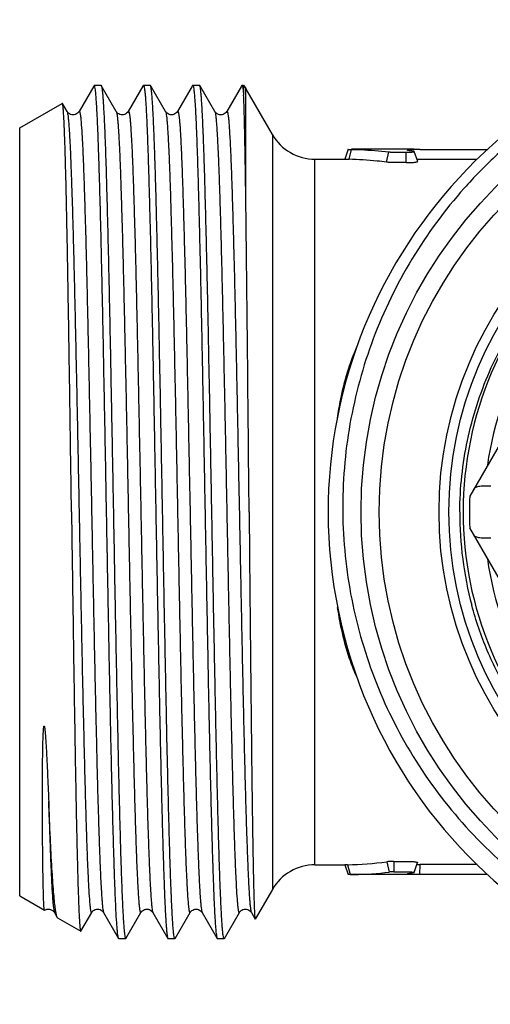
# Model space of a CAD drawing. Units: millimetres. Extents: x 0 to 297, y 0 to 210.
# Drawn here: x 104 to 119, y 36 to 66 of the extents above; entities that cross this region are included whole.
import ezdxf

# ---------------------------------------------------------------- set-up
doc = ezdxf.new("R2010")
doc.units = ezdxf.units.MM
doc.header["$LTSCALE"] = 16.335
doc.layers.get('0').update_dxf_attribs({"linetype": 'CONTINUOUS'})

msp = doc.modelspace()

# ---------------------------------------------------------------- linework, layer by layer
at = {"color": 7, "linetype": 'Continuous'}
for p, q in [((106.422, 63.614), (105.975, 62.84)), ((106.431, 63.63), (106.422, 63.614)), ((106.439, 63.637), (106.431, 63.63)), ((106.439, 63.637), (106.646, 63.637)), ((107.11, 62.84), (106.653, 63.63)), ((107.922, 63.614), (107.475, 62.84)), ((107.931, 63.63), (107.922, 63.614)), ((107.939, 63.637), (108.146, 63.637)), ((108.153, 63.63), (108.146, 63.637)), ((108.61, 62.84), (108.153, 63.63)), ((109.422, 63.614), (108.975, 62.84)), ((109.431, 63.63), (109.422, 63.614)), ((109.439, 63.637), (109.646, 63.637)), ((109.653, 63.63), (109.646, 63.637)), ((110.11, 62.84), (109.653, 63.63)), ((110.922, 63.614), (110.475, 62.84)), ((110.931, 63.63), (110.922, 63.614)), ((110.931, 63.63), (110.939, 63.637)), ((110.939, 63.637), (110.99, 63.637)), ((110.99, 63.637), (110.99, 63.341)), ((110.99, 63.637), (111.056, 63.537)), ((111.056, 60.231), (111.056, 63.537)), ((111.864, 62.137), (111.056, 63.537)), ((104.167, 62.337), (105.464, 63.086)), ((105.47, 63.082), (105.464, 63.086)), ((105.61, 62.84), (105.47, 63.082)), ((105.61, 62.84), (105.61, 62.84)), ((107.11, 62.84), (107.11, 62.84)), ((107.475, 62.84), (107.475, 62.84)), ((108.61, 62.84), (108.61, 62.84)), ((110.11, 62.84), (110.11, 62.84)), ((104.167, 38.937), (104.167, 62.337)), ((111.864, 62.137), (111.864, 39.137)), ((114.179, 61.687), (114.07, 61.387)), ((114.202, 61.384), (114.279, 61.685)), ((116.183, 61.687), (114.279, 61.687)), ((115.338, 61.296), (115.416, 61.609)), ((115.942, 61.282), (115.942, 61.6)), ((116.293, 61.321), (116.183, 61.623)), ((113.163, 39.887), (113.163, 61.387)), ((113.163, 61.387), (114.07, 61.387)), ((122.802, 59.651), (117.878, 51.123)), ((122.802, 41.623), (117.878, 50.151)), ((115.348, 39.979), (115.426, 39.666)), ((115.57, 39.992), (115.57, 39.674)), ((116.181, 39.651), (116.291, 39.953)), ((113.163, 39.887), (114.07, 39.887)), ((114.07, 39.887), (114.179, 39.587)), ((114.155, 39.889), (114.233, 39.588)), ((116.096, 39.635), (116.125, 39.638)), ((116.36, 39.896), (116.351, 39.592)), ((114.233, 39.588), (114.179, 39.587)), ((114.233, 39.588), (114.246, 39.588)), ((116.181, 39.587), (114.233, 39.587)), ((111.864, 39.137), (111.344, 38.235)), ((104.167, 38.937), (104.923, 38.501)), ((104.924, 38.501), (104.923, 38.501)), ((105.225, 38.434), (105.225, 38.434)), ((105.225, 38.434), (105.312, 38.283)), ((106.032, 37.867), (106.36, 38.434)), ((106.36, 38.434), (106.36, 38.434)), ((106.725, 38.434), (107.181, 37.643)), ((107.403, 37.643), (107.86, 38.434)), ((107.86, 38.434), (107.86, 38.434)), ((108.225, 38.434), (108.225, 38.434)), ((108.225, 38.434), (108.681, 37.643)), ((108.903, 37.643), (109.36, 38.434)), ((109.36, 38.434), (109.36, 38.434)), ((109.725, 38.434), (110.181, 37.643)), ((110.403, 37.643), (110.86, 38.434)), ((110.86, 38.434), (110.86, 38.434)), ((111.225, 38.434), (111.34, 38.235)), ((105.324, 38.269), (105.312, 38.283)), ((105.324, 38.269), (106.026, 37.863)), ((107.189, 37.637), (107.181, 37.643)), ((107.189, 37.637), (107.396, 37.637)), ((107.396, 37.637), (107.403, 37.643)), ((108.681, 37.643), (108.689, 37.637)), ((108.689, 37.637), (108.896, 37.637)), ((108.903, 37.643), (108.896, 37.637)), ((110.189, 37.637), (110.396, 37.637)), ((110.403, 37.643), (110.396, 37.637))]:
    msp.add_line(p, q, dxfattribs=at)
for radius in [14, 13.45, 11.625, 11.325]:
    msp.add_circle((128.567, 50.637), radius, dxfattribs=at)
for centre, radius, start, end in [((128.567, 50.637), 15, 13.4711, 12.8082), ((113.163, 62.887), 1.5, 210, 270), ((116.287, 56.669), 5.012, 91.3753, 92.1929), ((116.33, 54.899), 6.782, 90.7581, 91.3782), ((116.376, 51.785), 9.897, 90.0548, 90.7834), ((-2491.525, 28.278), 2602.777, 0.492198, 0.703419), ((128.567, 50.637), 10.25, 127.9778, 172.0009), ((128.567, 50.637), 10.89, 134.3806, 225.4508), ((128.567, 50.637), 10.7, 177.3956, 182.6044), ((128.357, 50.578), 10.782, 179.6885, 194.9542), ((128.567, 50.637), 10.25, 188.0031, 232.0271), ((113.964, 50.4), 10.513, 271.0437, 277.567), ((113.163, 38.387), 1.5, 90, 150), ((114.115, 50.529), 10.942, 271.2364, 276.8803), ((116.381, 46.135), 6.239, 268.987, 269.8135), ((114.1, 51.146), 11.559, 270.7239, 271.2458)]:
    msp.add_arc(centre, radius, start, end, dxfattribs=at)
for points, knots in [([(143.194, 53.962), (142.986, 54.835), (142.555, 56.121), (141.76, 57.732), (140.822, 59.266), (139.397, 61.016), (137.679, 62.48), (136.166, 63.45), (134.572, 64.28), (132.447, 65.041), (129.776, 65.478), (127.07, 65.424), (124.418, 64.88), (121.91, 63.864), (120.007, 62.649), (118.639, 61.483), (117.383, 60.197), (116.043, 58.381), (115.058, 56.35), (114.505, 54.639), (114.111, 52.886), (114, 51.534), (114.009, 50.637)], [0, 0, 0, 0, 0.062488, 0.093762, 0.125034, 0.187519, 0.250006, 0.281281, 0.312556, 0.37504, 0.437525, 0.50001, 0.562494, 0.624976, 0.687459, 0.718734, 0.750008, 0.81249, 0.874972, 0.906244, 0.937517, 1, 1, 1, 1]), ([(107.169, 37.682), (107.164, 37.704), (107.156, 37.758), (107.145, 37.853), (107.134, 37.978), (107.117, 38.202), (107.098, 38.553), (107.076, 39.055), (107.053, 39.663), (107.031, 40.371), (107.008, 41.173), (106.977, 42.407), (106.938, 44.123), (106.894, 46.345), (106.849, 48.723), (106.804, 51.17), (106.759, 53.598), (106.721, 55.569), (106.691, 57.07), (106.668, 58.114), (106.645, 59.091), (106.623, 59.989), (106.6, 60.803), (106.577, 61.524), (106.558, 62.063), (106.542, 62.444), (106.531, 62.689), (106.52, 62.907), (106.508, 63.097), (106.497, 63.258), (106.486, 63.39), (106.475, 63.494), (106.464, 63.568), (106.454, 63.612), (106.447, 63.632), (106.441, 63.637), (106.439, 63.637)], [0, 0, 0, 0, 0.002592, 0.006305, 0.011136, 0.017077, 0.032238, 0.051651, 0.075144, 0.102503, 0.133478, 0.16779, 0.245136, 0.331728, 0.424413, 0.519815, 0.614459, 0.704901, 0.747507, 0.787845, 0.825549, 0.860274, 0.891702, 0.91955, 0.943561, 0.954059, 0.963519, 0.97192, 0.979244, 0.985475, 0.990597, 0.994604, 0.997489, 0.999257, 0.999738, 1, 1, 1, 1]), ([(106.646, 63.637), (106.646, 63.637), (106.65, 63.636), (106.652, 63.633), (106.653, 63.63)], [0, 0, 0, 0, 0.187893, 1, 1, 1, 1]), ([(106.653, 63.63), (106.654, 63.629), (106.658, 63.622), (106.66, 63.614), (106.662, 63.607)], [0, 0, 0, 0, 0.191927, 1, 1, 1, 1]), ([(106.662, 63.607), (106.667, 63.589), (106.675, 63.541), (106.686, 63.454), (106.697, 63.338), (106.714, 63.124), (106.733, 62.786), (106.756, 62.298), (106.778, 61.701), (106.801, 61.003), (106.823, 60.209), (106.846, 59.327), (106.869, 58.364), (106.9, 56.947), (106.939, 55.047), (106.983, 52.663), (107.029, 50.205), (107.074, 47.762), (107.112, 45.777), (107.143, 44.265), (107.166, 43.212), (107.188, 42.227), (107.211, 41.32), (107.234, 40.499), (107.256, 39.771), (107.276, 39.226), (107.292, 38.842), (107.303, 38.594), (107.315, 38.374), (107.326, 38.183), (107.337, 38.02), (107.348, 37.886), (107.36, 37.781), (107.37, 37.707), (107.38, 37.662), (107.388, 37.642), (107.393, 37.637), (107.396, 37.637)], [0, 0, 0, 0, 0.002235, 0.005601, 0.0101, 0.015722, 0.030287, 0.049172, 0.072203, 0.099169, 0.129824, 0.163884, 0.201037, 0.240939, 0.3275, 0.420383, 0.516171, 0.61134, 0.702387, 0.745309, 0.785964, 0.823977, 0.858996, 0.890701, 0.918799, 0.943031, 0.953627, 0.963176, 0.971656, 0.979049, 0.985339, 0.99051, 0.994554, 0.997466, 0.999251, 0.999736, 1, 1, 1, 1]), ([(107.931, 63.63), (107.932, 63.631), (107.934, 63.634), (107.937, 63.637), (107.939, 63.637)], [0, 0, 0, 0, 0.336559, 1, 1, 1, 1]), ([(107.939, 63.637), (107.941, 63.637), (107.947, 63.631), (107.955, 63.611), (107.965, 63.564), (107.976, 63.486), (107.987, 63.377), (107.999, 63.237), (108.01, 63.067), (108.022, 62.867), (108.033, 62.638), (108.045, 62.379), (108.061, 61.979), (108.081, 61.411), (108.104, 60.654), (108.128, 59.8), (108.151, 58.858), (108.174, 57.836), (108.197, 56.745), (108.221, 55.596), (108.244, 54.398), (108.275, 52.74), (108.298, 51.482), (108.314, 50.637)], [0, 0, 0, 0, 0.000541, 0.001549, 0.005267, 0.011338, 0.01977, 0.03055, 0.04366, 0.059069, 0.076738, 0.096629, 0.118696, 0.169129, 0.227561, 0.293425, 0.366091, 0.444859, 0.52897, 0.617621, 0.709943, 0.805059, 1, 1, 1, 1]), ([(108.521, 50.637), (108.505, 51.465), (108.476, 53.092), (108.437, 55.096), (108.406, 56.632), (108.384, 57.708), (108.361, 58.718), (108.338, 59.654), (108.315, 60.506), (108.293, 61.267), (108.27, 61.93), (108.25, 62.418), (108.234, 62.755), (108.223, 62.966), (108.212, 63.148), (108.2, 63.302), (108.189, 63.426), (108.178, 63.521), (108.169, 63.581), (108.16, 63.614), (108.156, 63.626), (108.153, 63.63)], [0, 0, 0, 0, 0.191193, 0.375321, 0.462609, 0.545619, 0.623587, 0.695792, 0.76157, 0.820312, 0.871473, 0.914588, 0.932998, 0.949256, 0.963324, 0.975169, 0.984767, 0.992103, 0.99717, 0.998859, 1, 1, 1, 1]), ([(109.431, 63.63), (109.432, 63.631), (109.434, 63.634), (109.437, 63.637), (109.439, 63.637)], [0, 0, 0, 0, 0.336556, 1, 1, 1, 1]), ([(109.439, 63.637), (109.441, 63.637), (109.447, 63.631), (109.455, 63.611), (109.465, 63.564), (109.476, 63.486), (109.487, 63.377), (109.499, 63.237), (109.51, 63.067), (109.522, 62.867), (109.533, 62.638), (109.545, 62.379), (109.561, 61.979), (109.581, 61.411), (109.604, 60.654), (109.628, 59.8), (109.651, 58.857), (109.674, 57.836), (109.697, 56.745), (109.721, 55.596), (109.744, 54.398), (109.775, 52.74), (109.798, 51.482), (109.814, 50.637)], [0, 0, 0, 0, 0.000541, 0.001549, 0.005267, 0.011338, 0.01977, 0.03055, 0.043661, 0.059069, 0.076739, 0.09663, 0.118696, 0.16913, 0.227562, 0.293427, 0.366094, 0.444861, 0.528972, 0.617622, 0.709943, 0.805059, 1, 1, 1, 1]), ([(110.021, 50.637), (110.005, 51.465), (109.976, 53.092), (109.937, 55.096), (109.906, 56.632), (109.884, 57.708), (109.861, 58.718), (109.838, 59.654), (109.815, 60.506), (109.793, 61.267), (109.77, 61.93), (109.75, 62.418), (109.734, 62.755), (109.723, 62.966), (109.712, 63.148), (109.7, 63.302), (109.689, 63.426), (109.678, 63.521), (109.669, 63.581), (109.66, 63.614), (109.656, 63.626), (109.653, 63.63)], [0, 0, 0, 0, 0.191193, 0.375321, 0.462608, 0.545617, 0.623586, 0.695791, 0.761569, 0.820311, 0.871473, 0.914588, 0.932998, 0.949255, 0.963324, 0.975169, 0.984767, 0.992103, 0.99717, 0.998859, 1, 1, 1, 1]), ([(110.939, 63.637), (110.941, 63.637), (110.945, 63.634), (110.952, 63.62), (110.96, 63.589), (110.969, 63.537), (110.974, 63.496), (110.977, 63.472)], [0, 0, 0, 0, 0.031459, 0.084296, 0.272762, 0.577661, 1, 1, 1, 1]), ([(110.977, 63.472), (110.978, 63.462), (110.983, 63.419), (110.987, 63.375), (110.99, 63.341)], [0, 0, 0, 0, 0.223334, 1, 1, 1, 1]), ([(111.056, 60.231), (111.051, 60.584), (111.042, 61.231), (111.026, 62.106), (111.01, 62.79), (110.997, 63.18), (110.99, 63.341)], [0, 0, 0, 0, 0.340332, 0.62337, 0.844454, 1, 1, 1, 1]), ([(105.745, 50.637), (105.734, 51.434), (105.712, 52.999), (105.683, 54.926), (105.66, 56.402), (105.643, 57.435), (105.626, 58.404), (105.609, 59.301), (105.592, 60.117), (105.575, 60.845), (105.558, 61.479), (105.543, 61.944), (105.531, 62.264), (105.522, 62.464), (105.514, 62.637), (105.505, 62.781), (105.497, 62.897), (105.49, 62.976), (105.483, 63.025), (105.479, 63.05), (105.475, 63.069), (105.472, 63.079), (105.47, 63.082)], [0, 0, 0, 0, 0.192145, 0.376971, 0.464519, 0.547731, 0.62584, 0.698123, 0.763912, 0.822593, 0.873616, 0.916509, 0.934775, 0.950863, 0.964736, 0.976361, 0.98571, 0.992768, 0.995434, 0.997524, 0.999041, 1, 1, 1, 1]), ([(105.975, 62.84), (105.963, 62.818), (105.929, 62.783), (105.867, 62.746), (105.793, 62.733), (105.72, 62.745), (105.664, 62.778), (105.628, 62.811), (105.615, 62.832), (105.61, 62.84)], [0, 0, 0, 0, 0.170544, 0.324103, 0.497564, 0.671698, 0.827642, 0.936582, 1, 1, 1, 1]), ([(105.61, 62.84), (105.612, 62.836), (105.617, 62.824), (105.625, 62.791), (105.635, 62.731), (105.647, 62.638), (105.658, 62.515), (105.669, 62.364), (105.681, 62.185), (105.693, 61.978), (105.709, 61.648), (105.729, 61.17), (105.752, 60.522), (105.775, 59.779), (105.798, 58.947), (105.822, 58.036), (105.845, 57.053), (105.868, 56.008), (105.9, 54.522), (105.939, 52.588), (105.985, 50.23), (106.031, 47.888), (106.076, 45.651), (106.116, 43.893), (106.148, 42.603), (106.171, 41.746), (106.191, 41.083), (106.207, 40.598), (106.219, 40.27), (106.23, 39.967), (106.242, 39.69), (106.254, 39.439), (106.268, 39.158), (106.283, 38.915), (106.3, 38.709), (106.31, 38.61), (106.318, 38.546), (106.324, 38.508), (106.33, 38.478), (106.335, 38.454), (106.34, 38.44), (106.345, 38.432), (106.348, 38.428), (106.351, 38.427), (106.356, 38.428), (106.358, 38.431), (106.36, 38.434)], [0, 0, 0, 0, 0.000614, 0.001513, 0.004185, 0.008037, 0.013066, 0.019262, 0.02661, 0.035096, 0.044699, 0.06716, 0.093782, 0.124307, 0.158443, 0.195862, 0.236203, 0.279079, 0.324077, 0.418692, 0.516411, 0.613484, 0.70618, 0.79094, 0.829311, 0.864509, 0.896195, 0.910624, 0.924063, 0.936482, 0.94785, 0.958137, 0.967323, 0.982302, 0.98806, 0.992648, 0.994501, 0.996058, 0.99732, 0.99829, 0.998973, 0.999213, 0.999391, 0.999524, 0.999645, 1, 1, 1, 1]), ([(105.975, 62.84), (105.976, 62.842), (105.978, 62.846), (105.984, 62.847), (105.987, 62.845), (105.99, 62.842), (105.994, 62.834), (105.999, 62.819), (106.005, 62.796), (106.01, 62.766), (106.016, 62.728), (106.025, 62.664), (106.035, 62.565), (106.051, 62.36), (106.066, 62.116), (106.081, 61.836), (106.092, 61.585), (106.104, 61.308), (106.116, 61.005), (106.127, 60.677), (106.144, 60.192), (106.163, 59.529), (106.187, 58.672), (106.219, 57.382), (106.258, 55.624), (106.304, 53.387), (106.35, 51.045), (106.396, 48.687), (106.435, 46.753), (106.466, 45.267), (106.49, 44.222), (106.513, 43.239), (106.536, 42.327), (106.559, 41.496), (106.582, 40.752), (106.606, 40.104), (106.626, 39.626), (106.642, 39.296), (106.654, 39.089), (106.665, 38.909), (106.677, 38.759), (106.688, 38.636), (106.699, 38.543), (106.709, 38.483), (106.718, 38.45), (106.722, 38.438), (106.725, 38.434)], [0, 0, 0, 0, 0.000357, 0.000478, 0.00061, 0.000788, 0.001026, 0.001707, 0.002675, 0.003935, 0.005491, 0.007341, 0.011925, 0.017679, 0.032651, 0.041832, 0.052117, 0.063482, 0.075897, 0.089334, 0.103761, 0.135442, 0.170637, 0.209005, 0.293761, 0.386457, 0.483532, 0.581256, 0.675877, 0.720879, 0.76376, 0.804105, 0.841528, 0.875668, 0.906197, 0.932823, 0.955288, 0.964893, 0.973381, 0.980731, 0.986928, 0.991959, 0.995812, 0.998486, 0.999385, 1, 1, 1, 1]), ([(107.475, 62.84), (107.463, 62.818), (107.429, 62.783), (107.367, 62.746), (107.293, 62.733), (107.22, 62.745), (107.164, 62.778), (107.128, 62.81), (107.115, 62.832), (107.11, 62.84)], [0, 0, 0, 0, 0.170625, 0.323687, 0.497196, 0.67145, 0.827615, 0.936425, 1, 1, 1, 1]), ([(107.11, 62.84), (107.112, 62.836), (107.117, 62.824), (107.125, 62.791), (107.135, 62.731), (107.147, 62.638), (107.158, 62.515), (107.169, 62.364), (107.181, 62.185), (107.193, 61.978), (107.209, 61.648), (107.229, 61.17), (107.252, 60.522), (107.275, 59.779), (107.298, 58.947), (107.322, 58.036), (107.345, 57.053), (107.368, 56.008), (107.4, 54.522), (107.439, 52.588), (107.485, 50.23), (107.531, 47.888), (107.576, 45.651), (107.616, 43.893), (107.648, 42.603), (107.671, 41.746), (107.694, 40.974), (107.714, 40.388), (107.73, 39.967), (107.742, 39.69), (107.754, 39.439), (107.765, 39.215), (107.777, 39.018), (107.788, 38.849), (107.8, 38.709), (107.81, 38.61), (107.818, 38.546), (107.824, 38.508), (107.83, 38.478), (107.835, 38.454), (107.84, 38.44), (107.845, 38.432), (107.848, 38.428), (107.851, 38.427), (107.856, 38.428), (107.858, 38.431), (107.86, 38.434)], [0, 0, 0, 0, 0.000614, 0.001512, 0.004186, 0.008037, 0.013065, 0.019261, 0.02661, 0.035095, 0.044698, 0.067159, 0.09378, 0.124304, 0.15844, 0.195858, 0.236199, 0.279075, 0.324072, 0.418685, 0.516404, 0.613476, 0.706172, 0.790932, 0.829303, 0.864502, 0.896188, 0.924058, 0.936476, 0.947844, 0.958133, 0.967319, 0.975381, 0.9823, 0.988058, 0.992646, 0.994499, 0.996057, 0.99732, 0.99829, 0.998973, 0.999213, 0.999391, 0.999524, 0.999645, 1, 1, 1, 1]), ([(107.475, 62.84), (107.476, 62.842), (107.478, 62.846), (107.484, 62.847), (107.487, 62.845), (107.49, 62.842), (107.494, 62.834), (107.499, 62.819), (107.505, 62.796), (107.51, 62.766), (107.516, 62.728), (107.525, 62.664), (107.535, 62.565), (107.551, 62.36), (107.566, 62.116), (107.581, 61.836), (107.592, 61.585), (107.604, 61.308), (107.616, 61.005), (107.627, 60.677), (107.644, 60.192), (107.663, 59.529), (107.687, 58.672), (107.719, 57.382), (107.758, 55.624), (107.804, 53.388), (107.85, 51.045), (107.896, 48.687), (107.935, 46.754), (107.966, 45.267), (107.99, 44.222), (108.013, 43.239), (108.036, 42.328), (108.059, 41.496), (108.082, 40.752), (108.106, 40.104), (108.126, 39.626), (108.142, 39.296), (108.154, 39.089), (108.165, 38.91), (108.177, 38.759), (108.188, 38.636), (108.199, 38.543), (108.209, 38.483), (108.218, 38.45), (108.222, 38.438), (108.225, 38.434)], [0, 0, 0, 0, 0.000357, 0.000479, 0.000611, 0.000788, 0.001027, 0.001708, 0.002677, 0.003938, 0.005492, 0.007342, 0.011925, 0.01768, 0.03265, 0.041833, 0.052118, 0.063481, 0.075896, 0.089334, 0.10376, 0.13544, 0.170633, 0.209001, 0.293756, 0.38645, 0.483523, 0.581246, 0.675866, 0.720869, 0.763748, 0.804095, 0.841518, 0.875659, 0.90619, 0.932815, 0.955283, 0.964887, 0.973376, 0.980728, 0.986925, 0.991956, 0.995811, 0.998487, 0.999385, 1, 1, 1, 1]), ([(108.975, 62.84), (108.963, 62.818), (108.929, 62.783), (108.867, 62.746), (108.793, 62.733), (108.72, 62.745), (108.664, 62.778), (108.628, 62.811), (108.615, 62.832), (108.61, 62.84)], [0, 0, 0, 0, 0.170544, 0.324103, 0.497564, 0.671698, 0.827642, 0.936582, 1, 1, 1, 1]), ([(108.61, 62.84), (108.612, 62.836), (108.617, 62.824), (108.625, 62.791), (108.635, 62.731), (108.647, 62.638), (108.658, 62.515), (108.669, 62.364), (108.681, 62.185), (108.693, 61.978), (108.709, 61.648), (108.729, 61.17), (108.752, 60.522), (108.775, 59.779), (108.798, 58.947), (108.822, 58.036), (108.845, 57.053), (108.868, 56.008), (108.9, 54.522), (108.939, 52.588), (108.985, 50.23), (109.031, 47.888), (109.076, 45.651), (109.116, 43.893), (109.148, 42.603), (109.171, 41.746), (109.191, 41.083), (109.207, 40.598), (109.219, 40.27), (109.23, 39.967), (109.242, 39.69), (109.254, 39.439), (109.268, 39.158), (109.283, 38.915), (109.3, 38.709), (109.31, 38.61), (109.318, 38.546), (109.324, 38.508), (109.33, 38.478), (109.335, 38.454), (109.34, 38.44), (109.345, 38.432), (109.348, 38.428), (109.351, 38.427), (109.356, 38.428), (109.358, 38.431), (109.36, 38.434)], [0, 0, 0, 0, 0.000614, 0.001511, 0.004184, 0.008037, 0.013065, 0.01926, 0.02661, 0.035096, 0.044697, 0.06716, 0.093781, 0.124306, 0.158442, 0.19586, 0.236202, 0.279078, 0.324077, 0.418691, 0.516411, 0.613483, 0.706179, 0.790939, 0.82931, 0.864508, 0.896193, 0.910623, 0.924063, 0.936481, 0.947848, 0.958137, 0.967323, 0.982301, 0.98806, 0.992647, 0.994499, 0.996056, 0.997319, 0.99829, 0.998973, 0.999213, 0.999391, 0.999523, 0.999645, 1, 1, 1, 1]), ([(108.975, 62.84), (108.976, 62.842), (108.978, 62.846), (108.984, 62.847), (108.987, 62.845), (108.99, 62.842), (108.994, 62.834), (108.999, 62.819), (109.005, 62.796), (109.01, 62.766), (109.016, 62.728), (109.025, 62.664), (109.035, 62.565), (109.051, 62.36), (109.066, 62.116), (109.081, 61.836), (109.092, 61.585), (109.104, 61.308), (109.116, 61.005), (109.127, 60.677), (109.144, 60.192), (109.163, 59.529), (109.187, 58.672), (109.219, 57.382), (109.258, 55.624), (109.304, 53.387), (109.35, 51.045), (109.396, 48.687), (109.435, 46.753), (109.466, 45.267), (109.49, 44.222), (109.513, 43.239), (109.536, 42.327), (109.559, 41.496), (109.582, 40.752), (109.606, 40.104), (109.626, 39.626), (109.642, 39.296), (109.654, 39.089), (109.665, 38.909), (109.677, 38.759), (109.688, 38.636), (109.699, 38.543), (109.709, 38.483), (109.718, 38.45), (109.722, 38.438), (109.725, 38.434)], [0, 0, 0, 0, 0.000357, 0.000478, 0.00061, 0.000788, 0.001026, 0.001707, 0.002675, 0.003936, 0.005491, 0.007342, 0.011925, 0.017679, 0.032651, 0.041832, 0.052118, 0.063482, 0.075897, 0.089335, 0.103762, 0.135442, 0.170637, 0.209005, 0.293762, 0.386458, 0.483532, 0.581257, 0.675878, 0.72088, 0.76376, 0.804106, 0.841528, 0.875669, 0.906198, 0.932823, 0.95529, 0.964894, 0.973381, 0.980732, 0.986929, 0.991959, 0.995813, 0.998487, 0.999386, 1, 1, 1, 1]), ([(110.475, 62.84), (110.463, 62.818), (110.429, 62.783), (110.367, 62.746), (110.293, 62.733), (110.22, 62.745), (110.164, 62.778), (110.128, 62.811), (110.115, 62.832), (110.11, 62.84)], [0, 0, 0, 0, 0.170544, 0.324103, 0.497564, 0.671698, 0.827642, 0.936582, 1, 1, 1, 1]), ([(110.11, 62.84), (110.112, 62.836), (110.117, 62.824), (110.125, 62.791), (110.135, 62.731), (110.147, 62.638), (110.158, 62.515), (110.169, 62.364), (110.181, 62.185), (110.193, 61.978), (110.209, 61.648), (110.229, 61.17), (110.252, 60.522), (110.275, 59.779), (110.298, 58.947), (110.322, 58.036), (110.345, 57.053), (110.368, 56.008), (110.4, 54.522), (110.439, 52.588), (110.485, 50.23), (110.531, 47.888), (110.576, 45.651), (110.616, 43.893), (110.648, 42.603), (110.671, 41.746), (110.691, 41.083), (110.707, 40.598), (110.719, 40.27), (110.73, 39.967), (110.742, 39.69), (110.754, 39.439), (110.768, 39.158), (110.783, 38.915), (110.8, 38.709), (110.81, 38.61), (110.818, 38.546), (110.824, 38.508), (110.83, 38.478), (110.835, 38.454), (110.84, 38.44), (110.845, 38.432), (110.848, 38.428), (110.851, 38.427), (110.856, 38.428), (110.858, 38.431), (110.86, 38.434)], [0, 0, 0, 0, 0.000614, 0.001512, 0.004184, 0.008037, 0.013066, 0.019261, 0.026609, 0.035096, 0.044699, 0.06716, 0.093781, 0.124306, 0.158442, 0.195861, 0.236202, 0.279079, 0.324077, 0.418691, 0.516411, 0.613483, 0.70618, 0.790939, 0.829311, 0.864508, 0.896194, 0.910623, 0.924063, 0.936482, 0.947849, 0.958137, 0.967323, 0.982301, 0.98806, 0.992648, 0.9945, 0.996057, 0.997319, 0.998289, 0.998973, 0.999212, 0.999391, 0.999524, 0.999645, 1, 1, 1, 1]), ([(110.475, 62.84), (110.476, 62.842), (110.478, 62.846), (110.484, 62.847), (110.487, 62.845), (110.49, 62.842), (110.494, 62.834), (110.499, 62.819), (110.505, 62.796), (110.51, 62.766), (110.516, 62.728), (110.525, 62.664), (110.535, 62.565), (110.551, 62.36), (110.566, 62.116), (110.581, 61.836), (110.592, 61.585), (110.604, 61.308), (110.616, 61.005), (110.627, 60.677), (110.644, 60.192), (110.663, 59.529), (110.687, 58.672), (110.719, 57.382), (110.758, 55.624), (110.804, 53.387), (110.85, 51.045), (110.896, 48.687), (110.935, 46.753), (110.966, 45.267), (110.99, 44.222), (111.013, 43.239), (111.036, 42.327), (111.059, 41.496), (111.082, 40.752), (111.106, 40.104), (111.126, 39.626), (111.142, 39.296), (111.154, 39.089), (111.165, 38.909), (111.177, 38.759), (111.188, 38.636), (111.199, 38.543), (111.209, 38.483), (111.218, 38.45), (111.222, 38.438), (111.225, 38.434)], [0, 0, 0, 0, 0.000357, 0.000478, 0.00061, 0.000788, 0.001026, 0.001707, 0.002675, 0.003935, 0.005491, 0.007341, 0.011925, 0.017679, 0.032651, 0.041832, 0.052118, 0.063482, 0.075897, 0.089334, 0.103762, 0.135442, 0.170637, 0.209005, 0.293762, 0.386457, 0.483532, 0.581257, 0.675877, 0.720879, 0.763759, 0.804105, 0.841528, 0.875669, 0.906198, 0.932823, 0.955289, 0.964894, 0.97338, 0.980732, 0.986929, 0.991959, 0.995812, 0.998487, 0.999386, 1, 1, 1, 1]), ([(114.179, 61.687), (114.188, 61.686), (114.222, 61.686), (114.255, 61.686), (114.279, 61.685)], [0, 0, 0, 0, 0.286162, 1, 1, 1, 1]), ([(114.279, 61.685), (114.375, 61.684), (114.754, 61.673), (115.134, 61.643), (115.416, 61.609)], [0, 0, 0, 0, 0.250488, 1, 1, 1, 1]), ([(115.416, 61.609), (115.433, 61.607), (115.472, 61.602), (115.533, 61.6), (115.6, 61.6), (115.691, 61.6), (115.805, 61.6), (115.897, 61.6), (115.942, 61.6)], [0, 0, 0, 0, 0.098346, 0.218483, 0.349972, 0.479641, 0.739859, 1, 1, 1, 1]), ([(115.942, 61.6), (115.972, 61.6), (116.017, 61.599), (116.075, 61.601), (116.112, 61.604), (116.142, 61.608), (116.163, 61.612), (116.174, 61.615), (116.18, 61.618), (116.183, 61.621), (116.183, 61.623)], [0, 0, 0, 0, 0.369308, 0.546913, 0.70305, 0.82857, 0.922459, 0.955061, 0.977241, 1, 1, 1, 1]), ([(115.98, 61.661), (115.979, 61.663), (115.987, 61.667), (115.996, 61.669), (116.016, 61.672), (116.049, 61.675), (116.079, 61.676), (116.096, 61.677)], [0, 0, 0, 0, 0.06876, 0.148497, 0.260491, 0.579147, 1, 1, 1, 1]), ([(116.093, 61.639), (116.077, 61.64), (116.05, 61.643), (116.015, 61.649), (115.993, 61.653), (115.983, 61.657), (115.98, 61.659), (115.98, 61.661)], [0, 0, 0, 0, 0.403044, 0.711727, 0.910593, 0.968028, 1, 1, 1, 1]), ([(116.183, 61.623), (116.182, 61.626), (116.172, 61.63), (116.154, 61.633), (116.125, 61.636), (116.104, 61.638), (116.093, 61.639)], [0, 0, 0, 0, 0.091202, 0.299513, 0.631968, 1, 1, 1, 1]), ([(116.366, 61.682), (116.537, 61.682), (116.88, 61.682), (117.565, 61.682), (118.078, 61.682), (118.421, 61.682)], [0, 0, 0, 0, 0.250009, 0.500006, 1, 1, 1, 1]), ([(114.07, 61.387), (114.067, 61.387), (114.093, 61.386), (114.116, 61.385), (114.17, 61.385), (114.202, 61.384)], [0, 0, 0, 0, 0.06615, 0.271468, 1, 1, 1, 1]), ([(115.338, 61.296), (115.244, 61.309), (114.867, 61.353), (114.488, 61.377), (114.202, 61.384)], [0, 0, 0, 0, 0.248359, 1, 1, 1, 1]), ([(115.942, 61.282), (115.836, 61.282), (115.678, 61.282), (115.476, 61.281), (115.38, 61.29), (115.338, 61.296)], [0, 0, 0, 0, 0.52558, 0.7861, 1, 1, 1, 1]), ([(115.942, 61.282), (115.987, 61.282), (116.053, 61.281), (116.137, 61.286), (116.191, 61.291), (116.234, 61.297), (116.263, 61.303), (116.28, 61.309), (116.289, 61.313), (116.294, 61.319), (116.293, 61.321)], [0, 0, 0, 0, 0.374693, 0.550592, 0.703502, 0.828234, 0.920032, 0.952284, 0.9756, 1, 1, 1, 1]), ([(118.103, 61.378), (117.95, 61.378), (117.645, 61.378), (117.263, 61.378), (116.957, 61.377), (116.728, 61.378), (116.5, 61.377), (116.348, 61.378), (116.272, 61.376)], [0, 0, 0, 0, 0.250406, 0.500816, 0.625997, 0.751275, 0.876305, 1, 1, 1, 1]), ([(117.575, 50.637), (117.579, 51.369), (117.737, 52.835), (118.411, 54.939), (119.496, 56.863), (120.467, 57.973), (121.003, 58.471)], [0, 0, 0, 0, 0.250098, 0.500124, 0.750092, 1, 1, 1, 1]), ([(113.846, 53.495), (113.875, 53.687), (114.002, 54.435), (114.216, 55.171), (114.446, 55.686)], [0, 0, 0, 0, 0.256919, 1, 1, 1, 1]), ([(117.998, 51.33), (118.006, 51.344), (118.027, 51.371), (118.071, 51.4), (118.126, 51.419), (118.191, 51.429), (118.265, 51.435), (118.376, 51.437), (118.462, 51.437), (118.521, 51.437)], [0, 0, 0, 0, 0.088272, 0.179658, 0.282155, 0.400216, 0.534237, 0.681695, 1, 1, 1, 1]), ([(105.745, 50.637), (105.757, 49.811), (105.78, 48.19), (105.809, 46.192), (105.833, 44.663), (105.851, 43.594), (105.868, 42.593), (105.885, 41.668), (105.903, 40.829), (105.92, 40.084), (105.935, 39.524), (105.947, 39.129), (105.956, 38.873), (105.965, 38.646), (105.973, 38.447), (105.982, 38.276), (105.991, 38.136), (105.998, 38.037), (106.004, 37.973), (106.008, 37.937), (106.013, 37.908), (106.017, 37.886), (106.021, 37.872), (106.024, 37.865), (106.026, 37.863)], [0, 0, 0, 0, 0.193921, 0.380614, 0.468989, 0.552893, 0.631521, 0.70412, 0.769993, 0.828517, 0.879131, 0.901323, 0.921363, 0.939206, 0.954814, 0.968147, 0.979175, 0.987879, 0.991354, 0.994242, 0.996542, 0.998258, 0.999399, 1, 1, 1, 1]), ([(108.314, 50.637), (108.329, 49.808), (108.359, 48.182), (108.397, 46.177), (108.428, 44.641), (108.451, 43.566), (108.474, 42.555), (108.497, 41.62), (108.519, 40.767), (108.542, 40.006), (108.565, 39.343), (108.584, 38.855), (108.6, 38.519), (108.612, 38.308), (108.623, 38.125), (108.634, 37.972), (108.645, 37.848), (108.656, 37.753), (108.666, 37.692), (108.675, 37.659), (108.679, 37.648), (108.681, 37.643)], [0, 0, 0, 0, 0.191194, 0.375326, 0.462615, 0.545623, 0.62359, 0.695795, 0.761573, 0.820315, 0.871477, 0.914592, 0.933002, 0.949259, 0.963326, 0.975171, 0.984768, 0.992103, 0.99717, 0.998859, 1, 1, 1, 1]), ([(108.896, 37.637), (108.893, 37.637), (108.888, 37.642), (108.88, 37.663), (108.869, 37.71), (108.859, 37.788), (108.847, 37.897), (108.836, 38.036), (108.824, 38.207), (108.813, 38.407), (108.801, 38.636), (108.79, 38.894), (108.773, 39.295), (108.753, 39.862), (108.73, 40.62), (108.707, 41.474), (108.684, 42.416), (108.66, 43.438), (108.637, 44.528), (108.614, 45.678), (108.591, 46.875), (108.559, 48.534), (108.536, 49.791), (108.521, 50.637)], [0, 0, 0, 0, 0.000541, 0.001549, 0.005267, 0.011338, 0.019769, 0.030549, 0.043659, 0.059067, 0.076736, 0.096628, 0.118694, 0.169129, 0.227563, 0.293429, 0.366095, 0.444862, 0.528971, 0.617619, 0.709941, 0.805059, 1, 1, 1, 1]), ([(109.814, 50.637), (109.829, 49.808), (109.859, 48.182), (109.897, 46.177), (109.928, 44.641), (109.951, 43.566), (109.974, 42.555), (109.997, 41.62), (110.019, 40.767), (110.042, 40.006), (110.065, 39.343), (110.084, 38.855), (110.1, 38.519), (110.112, 38.308), (110.123, 38.125), (110.134, 37.972), (110.145, 37.848), (110.156, 37.753), (110.166, 37.692), (110.175, 37.659), (110.179, 37.648), (110.181, 37.643)], [0, 0, 0, 0, 0.191193, 0.375323, 0.46261, 0.545618, 0.623585, 0.69579, 0.761569, 0.820311, 0.871474, 0.91459, 0.933, 0.949257, 0.963325, 0.97517, 0.984767, 0.992103, 0.99717, 0.998859, 1, 1, 1, 1]), ([(110.396, 37.637), (110.393, 37.637), (110.388, 37.642), (110.38, 37.663), (110.369, 37.71), (110.359, 37.788), (110.347, 37.897), (110.336, 38.036), (110.324, 38.207), (110.313, 38.407), (110.301, 38.636), (110.29, 38.894), (110.273, 39.295), (110.253, 39.862), (110.23, 40.62), (110.207, 41.474), (110.184, 42.416), (110.16, 43.438), (110.137, 44.528), (110.114, 45.678), (110.091, 46.875), (110.059, 48.534), (110.036, 49.791), (110.021, 50.637)], [0, 0, 0, 0, 0.000541, 0.001549, 0.005267, 0.011338, 0.01977, 0.03055, 0.04366, 0.059068, 0.076737, 0.096629, 0.118696, 0.169131, 0.227565, 0.293431, 0.366097, 0.444864, 0.528974, 0.617621, 0.709942, 0.805059, 1, 1, 1, 1]), ([(111.156, 50.637), (111.164, 49.838), (111.178, 48.271), (111.197, 46.341), (111.213, 44.865), (111.224, 43.833), (111.235, 42.865), (111.247, 41.97), (111.258, 41.156), (111.269, 40.432), (111.279, 39.887), (111.287, 39.5), (111.293, 39.249), (111.299, 39.025), (111.304, 38.828), (111.31, 38.659), (111.316, 38.519), (111.321, 38.407), (111.326, 38.331), (111.331, 38.286), (111.333, 38.262), (111.336, 38.246), (111.338, 38.238), (111.34, 38.235)], [0, 0, 0, 0, 0.193257, 0.37892, 0.466785, 0.550245, 0.628531, 0.700918, 0.766727, 0.82534, 0.876199, 0.898567, 0.91882, 0.93691, 0.952794, 0.96643, 0.977788, 0.986841, 0.993563, 0.996047, 0.997945, 0.99926, 1, 1, 1, 1]), ([(114.009, 50.637), (114.018, 49.747), (114.201, 47.965), (114.959, 45.391), (116.175, 42.998), (117.267, 41.578), (117.872, 40.925)], [0, 0, 0, 0, 0.25001, 0.500002, 0.750002, 1, 1, 1, 1]), ([(118.521, 49.837), (118.462, 49.837), (118.376, 49.836), (118.265, 49.839), (118.191, 49.844), (118.126, 49.855), (118.071, 49.874), (118.027, 49.903), (118.006, 49.93), (117.998, 49.944)], [0, 0, 0, 0, 0.31831, 0.465769, 0.599791, 0.71785, 0.820345, 0.911728, 1, 1, 1, 1]), ([(114.444, 45.59), (114.37, 45.756), (114.098, 46.447), (113.937, 47.178), (113.854, 47.731)], [0, 0, 0, 0, 0.245226, 1, 1, 1, 1]), ([(120.928, 42.876), (120.921, 42.874), (120.906, 42.883), (120.888, 42.894), (120.869, 42.908), (120.845, 42.926), (120.816, 42.95), (120.781, 42.98), (120.747, 43.01), (120.702, 43.05), (120.646, 43.102), (120.58, 43.166), (120.515, 43.23), (120.451, 43.295), (120.366, 43.382), (120.262, 43.494), (120.141, 43.63), (120.022, 43.769), (119.866, 43.957), (119.679, 44.197), (119.465, 44.493), (119.262, 44.797), (119.069, 45.108), (118.888, 45.425), (118.661, 45.857), (118.406, 46.41), (118.145, 47.094), (118.003, 47.561), (117.94, 47.796)], [0, 0, 0, 0, 0.003659, 0.007536, 0.011428, 0.015325, 0.023126, 0.030932, 0.038741, 0.046551, 0.062174, 0.0778, 0.093427, 0.109055, 0.124684, 0.155943, 0.187203, 0.218465, 0.249727, 0.312249, 0.374774, 0.437299, 0.499825, 0.562352, 0.624879, 0.749917, 0.874957, 1, 1, 1, 1]), ([(104.923, 38.501), (104.922, 38.501), (104.92, 38.504), (104.917, 38.513), (104.914, 38.533), (104.911, 38.565), (104.907, 38.608), (104.904, 38.664), (104.9, 38.731), (104.897, 38.81), (104.892, 38.938), (104.887, 39.126), (104.881, 39.385), (104.876, 39.689), (104.871, 40.035), (104.867, 40.423), (104.863, 40.85), (104.861, 41.23), (104.86, 41.553), (104.86, 41.808), (104.86, 42.072), (104.861, 42.344), (104.862, 42.624), (104.864, 42.862), (104.866, 43.056), (104.868, 43.204), (104.87, 43.354), (104.873, 43.48), (104.875, 43.582), (104.877, 43.658), (104.879, 43.735), (104.882, 43.813), (104.885, 43.877), (104.888, 43.929), (104.89, 43.968), (104.893, 44.006), (104.895, 44.039), (104.898, 44.064), (104.9, 44.08), (104.902, 44.092), (104.904, 44.1), (104.906, 44.106), (104.907, 44.111), (104.909, 44.115), (104.913, 44.115), (104.914, 44.114)], [0, 0, 0, 0, 0.000582, 0.001634, 0.005263, 0.01097, 0.018763, 0.028638, 0.040589, 0.054606, 0.070675, 0.108906, 0.155135, 0.20918, 0.270827, 0.339831, 0.415914, 0.498769, 0.54263, 0.588053, 0.634989, 0.683387, 0.733193, 0.784346, 0.810407, 0.836779, 0.863449, 0.890405, 0.903983, 0.917625, 0.931326, 0.945079, 0.958875, 0.965784, 0.972694, 0.9796, 0.986489, 0.989918, 0.993326, 0.995015, 0.996685, 0.997504, 0.998347, 0.999127, 1, 1, 1, 1]), ([(104.914, 44.114), (104.916, 44.113), (104.917, 44.109), (104.919, 44.103), (104.922, 44.094), (104.924, 44.084), (104.926, 44.071), (104.929, 44.054), (104.932, 44.028), (104.936, 43.995), (104.94, 43.955), (104.944, 43.916), (104.948, 43.864), (104.953, 43.8), (104.958, 43.723), (104.963, 43.646), (104.968, 43.57), (104.974, 43.469), (104.981, 43.344), (104.989, 43.196), (104.996, 43.05), (105.005, 42.858), (105.016, 42.623), (105.028, 42.346), (105.04, 42.077), (105.047, 41.9), (105.051, 41.813)], [0, 0, 0, 0, 0.00228, 0.00484, 0.009292, 0.01378, 0.018195, 0.026962, 0.03566, 0.052926, 0.070069, 0.087119, 0.10409, 0.137831, 0.171332, 0.204613, 0.237684, 0.270554, 0.335701, 0.400069, 0.463661, 0.526475, 0.649746, 0.769812, 0.886592, 1, 1, 1, 1]), ([(105.051, 41.813), (105.058, 41.569), (105.071, 41.108), (105.093, 40.457), (105.114, 39.891), (105.133, 39.475), (105.148, 39.187), (105.159, 39.007), (105.169, 38.851), (105.18, 38.719), (105.191, 38.612), (105.201, 38.53), (105.211, 38.474), (105.219, 38.444), (105.225, 38.434)], [0, 0, 0, 0, 0.216049, 0.408848, 0.576551, 0.717841, 0.778219, 0.831594, 0.87785, 0.916883, 0.948633, 0.973061, 0.990149, 1, 1, 1, 1]), ([(105.25, 38.571), (105.241, 38.643), (105.223, 38.807), (105.187, 39.209), (105.145, 39.846), (105.096, 40.763), (105.066, 41.442), (105.051, 41.813)], [0, 0, 0, 0, 0.06734, 0.15211, 0.372329, 0.65678, 1, 1, 1, 1]), ([(117.872, 40.925), (118.506, 40.241), (119.911, 38.994), (122.337, 37.567), (124.994, 36.636), (127.781, 36.238), (130.593, 36.389), (133.321, 37.085), (135.861, 38.299), (137.365, 39.426), (138.052, 40.056)], [0, 0, 0, 0, 0.125003, 0.250003, 0.375001, 0.500003, 0.625004, 0.750003, 0.874996, 1, 1, 1, 1]), ([(115.57, 39.992), (115.549, 39.992), (115.475, 39.991), (115.401, 39.986), (115.348, 39.979)], [0, 0, 0, 0, 0.279945, 1, 1, 1, 1]), ([(115.57, 39.992), (115.607, 39.992), (115.683, 39.992), (115.796, 39.992), (115.909, 39.992), (116.021, 39.992), (116.111, 39.989), (116.176, 39.984), (116.216, 39.979), (116.248, 39.973), (116.27, 39.968), (116.282, 39.963), (116.288, 39.96), (116.292, 39.955), (116.291, 39.953)], [0, 0, 0, 0, 0.155305, 0.310675, 0.46578, 0.621702, 0.769985, 0.835147, 0.891061, 0.936414, 0.969888, 0.981778, 0.990406, 1, 1, 1, 1]), ([(114.155, 39.889), (114.143, 39.889), (114.123, 39.888), (114.091, 39.888), (114.084, 39.887), (114.068, 39.887), (114.07, 39.887)], [0, 0, 0, 0, 0.429347, 0.750551, 0.940062, 1, 1, 1, 1]), ([(115.57, 39.674), (115.543, 39.674), (115.495, 39.673), (115.447, 39.668), (115.426, 39.666)], [0, 0, 0, 0, 0.550709, 1, 1, 1, 1]), ([(115.57, 39.674), (115.6, 39.674), (115.66, 39.674), (115.751, 39.674), (115.842, 39.674), (115.933, 39.674), (116.021, 39.674), (116.09, 39.671), (116.137, 39.666), (116.158, 39.662), (116.171, 39.658), (116.177, 39.656), (116.182, 39.653), (116.181, 39.651)], [0, 0, 0, 0, 0.1476, 0.295188, 0.442824, 0.590308, 0.738044, 0.872962, 0.926126, 0.965658, 0.979723, 0.989934, 1, 1, 1, 1]), ([(116.02, 39.602), (116.014, 39.602), (116.003, 39.604), (115.992, 39.606), (115.985, 39.608), (115.981, 39.609), (115.979, 39.612), (115.98, 39.613)], [0, 0, 0, 0, 0.425527, 0.73263, 0.8403, 0.917831, 1, 1, 1, 1]), ([(115.98, 39.613), (115.98, 39.614), (115.984, 39.616), (115.991, 39.619), (116.001, 39.621), (116.021, 39.625), (116.053, 39.63), (116.081, 39.633), (116.096, 39.635)], [0, 0, 0, 0, 0.03384, 0.095184, 0.185163, 0.303021, 0.614284, 1, 1, 1, 1]), ([(116.062, 39.598), (116.058, 39.599), (116.044, 39.599), (116.03, 39.601), (116.02, 39.602)], [0, 0, 0, 0, 0.278849, 1, 1, 1, 1]), ([(116.181, 39.651), (116.18, 39.649), (116.174, 39.646), (116.163, 39.643), (116.146, 39.64), (116.133, 39.639), (116.125, 39.638)], [0, 0, 0, 0, 0.101518, 0.306205, 0.614781, 1, 1, 1, 1]), ([(118.104, 39.896), (117.813, 39.896), (117.377, 39.896), (116.796, 39.896), (116.506, 39.896), (116.36, 39.896)], [0, 0, 0, 0, 0.500002, 0.750003, 1, 1, 1, 1]), ([(116.117, 39.596), (116.112, 39.596), (116.094, 39.597), (116.076, 39.597), (116.062, 39.598)], [0, 0, 0, 0, 0.26981, 1, 1, 1, 1]), ([(116.351, 39.592), (116.33, 39.592), (116.252, 39.593), (116.174, 39.594), (116.117, 39.596)], [0, 0, 0, 0, 0.274111, 1, 1, 1, 1]), ([(118.418, 39.592), (118.074, 39.592), (117.557, 39.592), (116.868, 39.592), (116.523, 39.592), (116.351, 39.592)], [0, 0, 0, 0, 0.500011, 0.74997, 1, 1, 1, 1]), ([(104.925, 38.501), (104.954, 38.519), (105.006, 38.54), (105.077, 38.535), (105.14, 38.517), (105.19, 38.481), (105.218, 38.447), (105.225, 38.434)], [0, 0, 0, 0, 0.304642, 0.465934, 0.620553, 0.870262, 1, 1, 1, 1]), ([(105.27, 38.44), (105.268, 38.45), (105.261, 38.494), (105.255, 38.537), (105.25, 38.571)], [0, 0, 0, 0, 0.224608, 1, 1, 1, 1]), ([(105.312, 38.283), (105.308, 38.29), (105.3, 38.309), (105.284, 38.362), (105.276, 38.407), (105.27, 38.44)], [0, 0, 0, 0, 0.157313, 0.375472, 1, 1, 1, 1]), ([(106.36, 38.434), (106.365, 38.442), (106.378, 38.463), (106.414, 38.496), (106.47, 38.528), (106.543, 38.541), (106.617, 38.528), (106.679, 38.49), (106.713, 38.456), (106.725, 38.434)], [0, 0, 0, 0, 0.063418, 0.172358, 0.328302, 0.502436, 0.675897, 0.829456, 1, 1, 1, 1]), ([(107.86, 38.434), (107.865, 38.442), (107.878, 38.463), (107.914, 38.496), (107.959, 38.521), (108.005, 38.535), (108.044, 38.538), (108.082, 38.533), (108.128, 38.521), (108.179, 38.49), (108.213, 38.456), (108.225, 38.434)], [0, 0, 0, 0, 0.06423, 0.172152, 0.328483, 0.41517, 0.503676, 0.592112, 0.677688, 0.829684, 1, 1, 1, 1]), ([(109.36, 38.434), (109.365, 38.442), (109.378, 38.463), (109.414, 38.496), (109.47, 38.528), (109.543, 38.541), (109.617, 38.528), (109.679, 38.49), (109.713, 38.456), (109.725, 38.434)], [0, 0, 0, 0, 0.063418, 0.172358, 0.328302, 0.502436, 0.675897, 0.829456, 1, 1, 1, 1]), ([(110.86, 38.434), (110.865, 38.442), (110.878, 38.463), (110.914, 38.496), (110.97, 38.528), (111.043, 38.541), (111.117, 38.528), (111.179, 38.49), (111.213, 38.456), (111.225, 38.434)], [0, 0, 0, 0, 0.063418, 0.172358, 0.328302, 0.502436, 0.675897, 0.829456, 1, 1, 1, 1]), ([(111.34, 38.235), (111.34, 38.234), (111.342, 38.232), (111.343, 38.234), (111.344, 38.235)], [0, 0, 0, 0, 0.499938, 1, 1, 1, 1]), ([(106.026, 37.863), (106.027, 37.863), (106.03, 37.863), (106.032, 37.866), (106.032, 37.867)], [0, 0, 0, 0, 0.396033, 1, 1, 1, 1]), ([(107.181, 37.643), (107.179, 37.648), (107.174, 37.661), (107.171, 37.674), (107.169, 37.682)], [0, 0, 0, 0, 0.399186, 1, 1, 1, 1]), ([(110.181, 37.643), (110.182, 37.642), (110.184, 37.64), (110.187, 37.637), (110.189, 37.637)], [0, 0, 0, 0, 0.336555, 1, 1, 1, 1])]:
    msp.add_open_spline(points, degree=3, knots=knots, dxfattribs=at)

doc.saveas('drawing.dxf')
